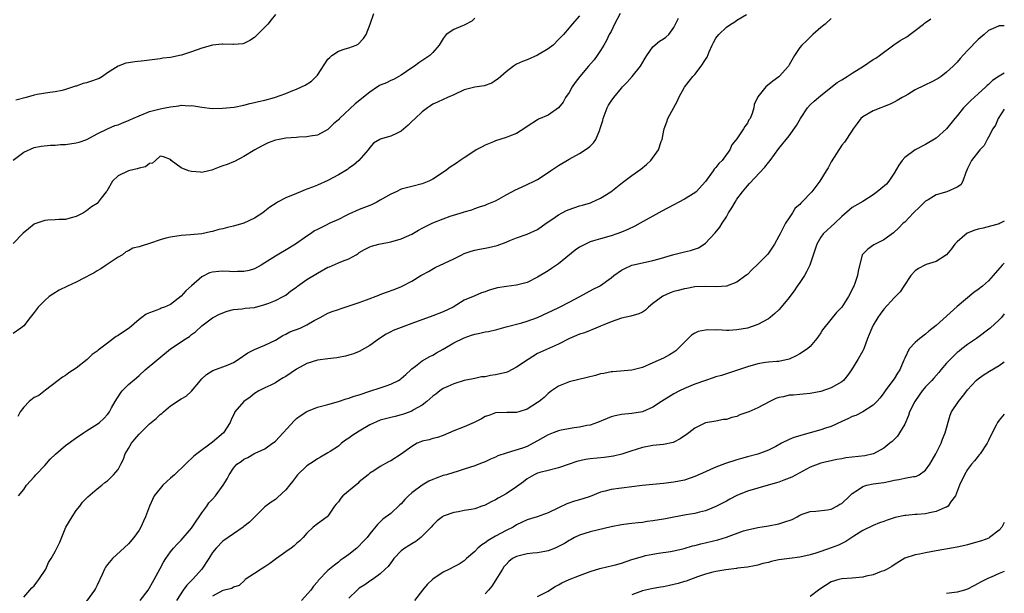
# Model space of a CAD drawing. Units: inches. Extents: x 2520000 to 2523000, y 1548000 to 1551000.
# Drawn here: x 2522812 to 2523000, y 1549272 to 1549382 of the extents above; entities that cross this region are included whole.
import ezdxf

# ---------------------------------------------------------------- set-up
doc = ezdxf.new("R2010")
doc.units = ezdxf.units.IN
doc.header["$MEASUREMENT"] = 0
doc.layers.add('LD25201548_2ft', color=21, linetype='Continuous')

msp = doc.modelspace()

# ---------------------------------------------------------------- linework, layer by layer
at = {"layer": 'LD25201548_2ft'}
for points, elevation in [([(2522811, 1549355.05), (2522813, 1549356.57), (2522815, 1549357.42), (2522816.3, 1549357.7), (2522818.12, 1549357.88), (2522819, 1549357.89), (2522820, 1549358), (2522821, 1549358.03), (2522823, 1549358.31), (2522823.55, 1549358.45), (2522825.04, 1549358.96), (2522827, 1549360.05), (2522828.96, 1549361.04), (2522830.38, 1549361.62), (2522831, 1549361.8), (2522831.84, 1549362.16), (2522833, 1549362.61), (2522833.25, 1549362.75), (2522833.81, 1549363), (2522835, 1549363.5), (2522835.8, 1549363.8), (2522837, 1549364.29), (2522839, 1549364.83), (2522839.99, 1549365), (2522841, 1549365.23), (2522842.59, 1549365.41), (2522843, 1549365.5), (2522844.57, 1549365.43), (2522845, 1549365.46), (2522845.43, 1549365.43), (2522847, 1549365.14), (2522848.92, 1549364.92), (2522850.93, 1549364.93), (2522853.15, 1549365.15), (2522855, 1549365.52), (2522856.15, 1549365.85), (2522857, 1549366.01), (2522857.76, 1549366.24), (2522859, 1549366.49), (2522860.83, 1549367), (2522863, 1549367.78), (2522864.31, 1549368.31), (2522865, 1549368.57), (2522865.95, 1549369), (2522866.65, 1549369.35), (2522867.89, 1549370.11), (2522868.77, 1549371), (2522869, 1549371.28), (2522871, 1549374.31), (2522871.37, 1549374.63), (2522871.75, 1549375), (2522873, 1549375.85), (2522874.31, 1549376.31), (2522875, 1549376.48), (2522876.37, 1549377), (2522876.8, 1549377.2), (2522877.78, 1549378.22), (2522878.29, 1549379), (2522879.08, 1549381), (2522879.79, 1549383)], 7126), ([(2522919, 1549382.55), (2522917.56, 1549381), (2522917, 1549380.29), (2522915.92, 1549379), (2522915, 1549378.04), (2522913.96, 1549377), (2522913, 1549376.26), (2522911, 1549375.06), (2522909, 1549374.19), (2522908.13, 1549373.87), (2522907, 1549373.35), (2522906.39, 1549373), (2522905, 1549371.86), (2522903.47, 1549370.53), (2522903, 1549370.21), (2522902.26, 1549369.74), (2522900.79, 1549369.21), (2522899, 1549368.95), (2522897, 1549368.43), (2522895, 1549367.5), (2522893.84, 1549367), (2522893, 1549366.58), (2522891.89, 1549366.11), (2522891, 1549365.7), (2522890.6, 1549365.4), (2522890, 1549365), (2522889, 1549364.28), (2522887.67, 1549363), (2522887, 1549362.4), (2522886.3, 1549361.7), (2522885, 1549360.58), (2522884.21, 1549360.21), (2522883, 1549359.59), (2522881, 1549359.06), (2522880.89, 1549359), (2522879.73, 1549358.27), (2522879, 1549357.46), (2522878.68, 1549357), (2522876.91, 1549355), (2522875.91, 1549354.09), (2522875, 1549353.49), (2522874.73, 1549353.27), (2522873, 1549352.22), (2522871, 1549351.16), (2522869, 1549350.24), (2522868.1, 1549349.9), (2522867, 1549349.47), (2522866.65, 1549349.35), (2522865.81, 1549349), (2522865, 1549348.7), (2522863, 1549347.85), (2522861.4, 1549347), (2522861.15, 1549346.85), (2522859.96, 1549346.04), (2522859, 1549345.3), (2522858.57, 1549345), (2522857, 1549343.94), (2522855, 1549343.01), (2522853, 1549342.44), (2522851.84, 1549342.16), (2522851, 1549341.92), (2522850.22, 1549341.78), (2522849, 1549341.41), (2522848.62, 1549341.38), (2522847, 1549341), (2522844.78, 1549340.78), (2522843, 1549340.63), (2522841, 1549340.35), (2522840.12, 1549340.12), (2522839, 1549339.85), (2522837.18, 1549339.18), (2522835.37, 1549338.63), (2522835, 1549338.47), (2522833.78, 1549338.22), (2522833, 1549337.75), (2522832.49, 1549337.51), (2522831.84, 1549337), (2522831, 1549336.51), (2522828.75, 1549335), (2522827.69, 1549334.31), (2522827, 1549333.94), (2522826.45, 1549333.55), (2522825.39, 1549333), (2522825, 1549332.78), (2522824.58, 1549332.58), (2522823, 1549331.73), (2522821.38, 1549331), (2522819.79, 1549330.21), (2522818.53, 1549329.47), (2522817.88, 1549329), (2522817, 1549328.27), (2522815.74, 1549327), (2522815, 1549325.95), (2522814.23, 1549325), (2522813, 1549323.43), (2522812.46, 1549323), (2522811, 1549321.93)], 7130), ([(2522899, 1549382.11), (2522898.47, 1549381.53), (2522897, 1549380.81), (2522896.7, 1549380.7), (2522895, 1549379.99), (2522893.59, 1549379), (2522893, 1549378.27), (2522892.22, 1549377), (2522891, 1549375.55), (2522890.47, 1549375), (2522888.38, 1549373.62), (2522887.53, 1549373), (2522887, 1549372.66), (2522885, 1549371.27), (2522884.55, 1549371), (2522883.55, 1549370.45), (2522883, 1549370.24), (2522882.18, 1549369.82), (2522881, 1549369.32), (2522880.79, 1549369.21), (2522880.45, 1549369), (2522879, 1549368.02), (2522876.21, 1549365.79), (2522873.25, 1549363), (2522873, 1549362.71), (2522872.06, 1549361.94), (2522871, 1549360.87), (2522869, 1549359.83), (2522867.62, 1549359.62), (2522867, 1549359.47), (2522865.44, 1549359.44), (2522865, 1549359.39), (2522863, 1549359.24), (2522861.73, 1549359), (2522861, 1549358.83), (2522859.65, 1549358.35), (2522858.32, 1549357.68), (2522857.06, 1549357), (2522855, 1549355.75), (2522853.2, 1549354.8), (2522853, 1549354.73), (2522851.79, 1549354.21), (2522851, 1549353.94), (2522850.28, 1549353.72), (2522849, 1549353.17), (2522848.85, 1549353.15), (2522848.29, 1549353), (2522847, 1549352.7), (2522846.73, 1549352.73), (2522845, 1549352.87), (2522844.42, 1549353), (2522843, 1549353.57), (2522841.13, 1549355), (2522841, 1549355.14), (2522839.66, 1549355.66), (2522839, 1549355.77), (2522838.11, 1549355), (2522837.54, 1549354.46), (2522837, 1549354.42), (2522836.25, 1549353.75), (2522835, 1549353.52), (2522834.64, 1549353.36), (2522832.97, 1549353.03), (2522831, 1549352.02), (2522829.95, 1549351), (2522828.85, 1549349.15), (2522828.73, 1549349), (2522827.8, 1549347.8), (2522827.21, 1549347), (2522827, 1549346.79), (2522825.9, 1549346.1), (2522825, 1549345.34), (2522824.77, 1549345.23), (2522824.41, 1549345), (2522823, 1549344.3), (2522822.04, 1549344.04), (2522821, 1549343.72), (2522819.72, 1549343.72), (2522819, 1549343.64), (2522817.6, 1549343.6), (2522817, 1549343.53), (2522815.11, 1549342.89), (2522815, 1549342.84), (2522813.92, 1549341.93), (2522812.89, 1549341.11), (2522811, 1549339.12)], 7128), ([(2522861, 1549382.82), (2522860.18, 1549381.82), (2522859.53, 1549381), (2522859, 1549380.41), (2522857.6, 1549379), (2522857.29, 1549378.71), (2522857, 1549378.47), (2522856.11, 1549377.89), (2522855, 1549377.32), (2522854.76, 1549377.24), (2522853, 1549377.12), (2522852.9, 1549377.1), (2522851, 1549377.19), (2522850.84, 1549377.16), (2522849, 1549376.96), (2522847, 1549376.39), (2522845, 1549375.71), (2522843.09, 1549375.09), (2522842.72, 1549375), (2522841.28, 1549374.72), (2522841, 1549374.63), (2522839.52, 1549374.48), (2522839, 1549374.35), (2522836, 1549374), (2522834.18, 1549373.82), (2522833, 1549373.59), (2522832.47, 1549373.53), (2522831, 1549372.96), (2522829, 1549371.67), (2522828.04, 1549371), (2522827.36, 1549370.64), (2522827, 1549370.52), (2522825.91, 1549370.09), (2522825, 1549369.8), (2522824.36, 1549369.64), (2522823, 1549369.15), (2522822.87, 1549369.13), (2522822.52, 1549369), (2522821, 1549368.54), (2522820.36, 1549368.36), (2522819, 1549368.09), (2522817.96, 1549367.96), (2522815.56, 1549367.56), (2522815, 1549367.43), (2522813.48, 1549367), (2522811.49, 1549366.51)], 7124), ([(2522926.75, 1549383), (2522925.67, 1549381), (2522925, 1549379.61), (2522924.67, 1549379), (2522924.13, 1549377.87), (2522923.64, 1549377), (2522923, 1549375.95), (2522922.38, 1549375), (2522921.79, 1549374.21), (2522920.7, 1549373), (2522919.03, 1549371), (2522918.17, 1549369.83), (2522917.6, 1549369), (2522917, 1549367.96), (2522916.35, 1549367), (2522915.89, 1549366.11), (2522915, 1549365), (2522913, 1549363.64), (2522911.17, 1549362.83), (2522911, 1549362.74), (2522909, 1549361.43), (2522908.76, 1549361.24), (2522907, 1549360.14), (2522905.63, 1549359.63), (2522905, 1549359.35), (2522903, 1549358.74), (2522902.56, 1549358.56), (2522901, 1549357.9), (2522900.42, 1549357.58), (2522899.27, 1549357), (2522899, 1549356.84), (2522897, 1549355.5), (2522896.23, 1549355), (2522895.52, 1549354.48), (2522894.31, 1549353.69), (2522893.43, 1549353), (2522891, 1549351.38), (2522890.26, 1549351), (2522889, 1549350.51), (2522887, 1549350.04), (2522885, 1549349.49), (2522884.01, 1549349), (2522883, 1549348.53), (2522881, 1549347.37), (2522880.31, 1549347), (2522879.43, 1549346.57), (2522879, 1549346.41), (2522878.01, 1549345.99), (2522877, 1549345.64), (2522875, 1549344.75), (2522874.47, 1549344.47), (2522873, 1549343.74), (2522871.41, 1549343), (2522870.54, 1549342.54), (2522869, 1549341.8), (2522868.48, 1549341.52), (2522867.67, 1549341), (2522867, 1549340.55), (2522865, 1549339.15), (2522863.69, 1549338.31), (2522861, 1549336.71), (2522859, 1549335.43), (2522858.28, 1549335), (2522857, 1549334.32), (2522855.99, 1549334.01), (2522855, 1549333.77), (2522853.78, 1549333.78), (2522853, 1549333.73), (2522852.24, 1549333.76), (2522851, 1549333.85), (2522850.18, 1549333.82), (2522849, 1549333.68), (2522848.46, 1549333.54), (2522847, 1549332.79), (2522845, 1549331.07), (2522843.9, 1549330.1), (2522843, 1549329.06), (2522841, 1549327.5), (2522839.84, 1549327), (2522839.24, 1549326.76), (2522839, 1549326.64), (2522838.38, 1549326.38), (2522837, 1549325.92), (2522836.37, 1549325.63), (2522835.54, 1549325), (2522835, 1549324.62), (2522833.11, 1549323), (2522831.83, 1549322.17), (2522831, 1549321.55), (2522830.61, 1549321.39), (2522830.14, 1549321), (2522829, 1549320.13), (2522827.2, 1549318.8), (2522827, 1549318.6), (2522826.05, 1549317.95), (2522825.09, 1549317), (2522823, 1549315.33), (2522821.58, 1549314.42), (2522821, 1549313.94), (2522820.4, 1549313.6), (2522819.54, 1549313), (2522817.17, 1549311.17), (2522815.88, 1549310.12), (2522815, 1549309.73), (2522814.05, 1549309), (2522813, 1549307.93), (2522812.31, 1549307), (2522811.88, 1549306.12)], 7132), ([(2522812.02, 1549291), (2522813, 1549292.18), (2522813.51, 1549293), (2522815, 1549294.62), (2522815.32, 1549295), (2522817, 1549296.78), (2522818.05, 1549297.95), (2522819.05, 1549298.95), (2522821, 1549300.57), (2522823, 1549302.07), (2522824.43, 1549303), (2522825, 1549303.41), (2522827, 1549304.68), (2522827.44, 1549305), (2522828.27, 1549305.73), (2522829, 1549306.53), (2522829.21, 1549306.79), (2522829.36, 1549307), (2522829.76, 1549307.76), (2522830.46, 1549309), (2522831.45, 1549310.55), (2522831.78, 1549311), (2522833, 1549312.2), (2522834.5, 1549313.5), (2522835, 1549313.97), (2522836.18, 1549315), (2522840.98, 1549319), (2522843.99, 1549321), (2522844.61, 1549321.39), (2522845, 1549321.77), (2522845.75, 1549322.25), (2522847, 1549323.42), (2522849, 1549324.92), (2522849.12, 1549325), (2522850.36, 1549325.64), (2522851.77, 1549326.23), (2522853, 1549326.53), (2522854.68, 1549326.68), (2522855.22, 1549326.78), (2522857, 1549326.93), (2522859, 1549327.47), (2522859.76, 1549327.76), (2522861, 1549328.26), (2522862.49, 1549329), (2522863, 1549329.3), (2522863.93, 1549330.07), (2522865, 1549330.81), (2522865.24, 1549331), (2522867, 1549332.24), (2522869, 1549333.5), (2522871, 1549334.6), (2522871.31, 1549334.69), (2522873, 1549335.42), (2522873.79, 1549335.79), (2522875, 1549336.21), (2522876.43, 1549337), (2522876.78, 1549337.22), (2522877, 1549337.42), (2522878.01, 1549337.99), (2522879, 1549338.52), (2522879.35, 1549338.65), (2522880.74, 1549339), (2522883, 1549339.42), (2522885, 1549340.03), (2522887, 1549340.94), (2522888.3, 1549341.7), (2522889, 1549342.06), (2522889.6, 1549342.4), (2522891, 1549343.09), (2522893, 1549343.85), (2522894.32, 1549344.32), (2522896.88, 1549345.12), (2522897, 1549345.18), (2522898.43, 1549345.57), (2522899, 1549345.8), (2522899.9, 1549346.1), (2522901, 1549346.42), (2522901.37, 1549346.63), (2522903, 1549347.29), (2522903.65, 1549347.65), (2522905, 1549348.44), (2522906.07, 1549349), (2522906.66, 1549349.34), (2522908.04, 1549349.96), (2522909, 1549350.36), (2522910.35, 1549351), (2522911, 1549351.33), (2522913, 1549352.65), (2522913.48, 1549353), (2522915, 1549354.03), (2522917, 1549355.21), (2522919, 1549356.3), (2522920.63, 1549357.37), (2522921, 1549357.73), (2522921.66, 1549358.34), (2522922.09, 1549359), (2522922.85, 1549360.85), (2522922.95, 1549361.05), (2522923, 1549361.24), (2522923.42, 1549362.58), (2522923.49, 1549363), (2522924.24, 1549365), (2522924.49, 1549365.51), (2522925, 1549366.32), (2522925.51, 1549367), (2522927, 1549368.79), (2522927.18, 1549369), (2522928.07, 1549369.93), (2522929.02, 1549371), (2522930.62, 1549373), (2522931.5, 1549374.5), (2522931.83, 1549375), (2522933, 1549376.67), (2522934.26, 1549377.74), (2522935, 1549378.18), (2522935.47, 1549378.53), (2522936.03, 1549379), (2522937, 1549380.34), (2522937.29, 1549381), (2522937.86, 1549382.14)], 7134), ([(2522813, 1549271.65), (2522814.58, 1549273.42), (2522815, 1549273.81), (2522815.48, 1549274.52), (2522815.91, 1549275), (2522817.19, 1549277), (2522817.76, 1549278.24), (2522818.23, 1549279), (2522819, 1549280.37), (2522819.86, 1549282.14), (2522821.03, 1549285), (2522822.25, 1549287), (2522823, 1549288.15), (2522823.69, 1549289), (2522824.23, 1549289.77), (2522825, 1549290.51), (2522825.2, 1549290.8), (2522827, 1549292.3), (2522827.89, 1549293), (2522828.5, 1549293.5), (2522829, 1549293.85), (2522830.15, 1549295), (2522831, 1549296.01), (2522831.5, 1549297), (2522832.05, 1549297.95), (2522832.38, 1549299), (2522833, 1549300.04), (2522833.54, 1549301), (2522834.22, 1549301.78), (2522835, 1549302.75), (2522835.14, 1549302.86), (2522835.25, 1549303), (2522837, 1549304.69), (2522838.25, 1549305.75), (2522839, 1549306.49), (2522839.32, 1549306.68), (2522839.65, 1549307), (2522841, 1549308.16), (2522842.27, 1549309), (2522842.72, 1549309.28), (2522843, 1549309.49), (2522843.98, 1549310.02), (2522845, 1549310.93), (2522846.73, 1549313), (2522847, 1549313.3), (2522847.85, 1549314.15), (2522849.08, 1549314.92), (2522851, 1549315.58), (2522852, 1549316), (2522853, 1549316.45), (2522853.9, 1549317), (2522855.76, 1549318.24), (2522857, 1549318.88), (2522859, 1549319.73), (2522861, 1549320.68), (2522862.42, 1549321.58), (2522863, 1549321.86), (2522863.74, 1549322.26), (2522865.75, 1549323), (2522867, 1549323.59), (2522868.42, 1549324.42), (2522869, 1549324.74), (2522869.53, 1549325), (2522871, 1549325.82), (2522871.82, 1549326.18), (2522873, 1549326.53), (2522873.33, 1549326.66), (2522875.27, 1549327.27), (2522877, 1549327.9), (2522878.35, 1549328.35), (2522880.71, 1549329.29), (2522881, 1549329.37), (2522882.16, 1549329.84), (2522883.63, 1549330.37), (2522885.05, 1549330.95), (2522887, 1549331.97), (2522888.75, 1549333), (2522889, 1549333.16), (2522890.18, 1549333.82), (2522891.44, 1549334.56), (2522895, 1549336.21), (2522896.57, 1549337), (2522897, 1549337.2), (2522898.33, 1549337.67), (2522899, 1549337.89), (2522899.95, 1549338.05), (2522901, 1549338.25), (2522901.65, 1549338.35), (2522903.26, 1549338.74), (2522905, 1549339.39), (2522905.69, 1549339.69), (2522907, 1549340.2), (2522909, 1549340.91), (2522911, 1549341.82), (2522912.61, 1549343), (2522913.73, 1549343.73), (2522915, 1549344.62), (2522915.68, 1549345), (2522916.54, 1549345.46), (2522917, 1549345.64), (2522919, 1549346.31), (2522919.57, 1549346.43), (2522921.11, 1549346.89), (2522921.36, 1549347), (2522923, 1549347.81), (2522924.94, 1549349), (2522927.22, 1549350.78), (2522929, 1549352.13), (2522930.68, 1549353.32), (2522931.79, 1549354.21), (2522932.62, 1549355), (2522934.07, 1549357), (2522934.59, 1549358.59), (2522934.74, 1549359), (2522935, 1549360.37), (2522935.14, 1549361), (2522935.65, 1549362.35), (2522935.85, 1549363), (2522937.65, 1549366.35), (2522937.96, 1549367), (2522939, 1549368.99), (2522939.91, 1549370.09), (2522940.61, 1549371), (2522941, 1549371.4), (2522942.21, 1549373), (2522943, 1549374.24), (2522943.31, 1549374.69), (2522943.71, 1549375.71), (2522944.3, 1549377), (2522944.53, 1549377.47), (2522945, 1549378.31), (2522945.55, 1549379), (2522947, 1549380.43), (2522947.84, 1549381), (2522948.58, 1549381.42), (2522949, 1549381.73), (2522950.83, 1549382.83)], 7136), ([(2522967, 1549382.09), (2522965.82, 1549381), (2522965, 1549380.33), (2522963.5, 1549379), (2522962.24, 1549377.76), (2522961.39, 1549377), (2522961, 1549376.51), (2522959.99, 1549375), (2522959, 1549373.21), (2522958.85, 1549373), (2522957.09, 1549371), (2522957, 1549370.91), (2522955.86, 1549370.14), (2522954.55, 1549369), (2522953, 1549367.11), (2522952.93, 1549367), (2522952.33, 1549365.67), (2522952.22, 1549365), (2522951.91, 1549363.91), (2522951.51, 1549363), (2522951.3, 1549362.7), (2522951, 1549362.07), (2522950.51, 1549361.49), (2522950.25, 1549361), (2522949, 1549359.1), (2522948.03, 1549357.97), (2522947.64, 1549357), (2522946.2, 1549355), (2522945.58, 1549354.42), (2522945, 1549353.64), (2522944.69, 1549353.31), (2522944.5, 1549353), (2522943, 1549350.98), (2522941.23, 1549349), (2522941, 1549348.79), (2522939, 1549347.6), (2522937.92, 1549347), (2522937, 1549346.54), (2522934.68, 1549345.32), (2522930.56, 1549343), (2522929.54, 1549342.46), (2522928.18, 1549341.82), (2522927, 1549341.32), (2522926.14, 1549341), (2522925, 1549340.61), (2522923, 1549340.05), (2522921.64, 1549339.64), (2522921, 1549339.48), (2522919, 1549338.46), (2522918.16, 1549337.84), (2522915, 1549335.28), (2522913.64, 1549334.36), (2522913, 1549333.93), (2522911, 1549332.7), (2522909, 1549331.72), (2522907, 1549331.17), (2522905.07, 1549330.93), (2522903.33, 1549330.67), (2522901.76, 1549330.24), (2522901, 1549329.94), (2522900.31, 1549329.69), (2522899, 1549329.17), (2522897, 1549328.29), (2522894.89, 1549327), (2522893, 1549326.07), (2522891, 1549325.31), (2522887, 1549323.87), (2522885, 1549323.13), (2522883.47, 1549322.53), (2522883, 1549322.25), (2522882.15, 1549321.85), (2522880.83, 1549321), (2522879, 1549319.66), (2522877, 1549318.53), (2522875.91, 1549318.09), (2522875, 1549317.8), (2522874.38, 1549317.62), (2522873, 1549317.39), (2522872.7, 1549317.3), (2522871, 1549317.14), (2522869, 1549316.85), (2522867, 1549316.25), (2522865, 1549315.14), (2522863, 1549313.77), (2522862.5, 1549313.5), (2522861.67, 1549313), (2522861, 1549312.56), (2522860.12, 1549312.12), (2522859, 1549311.61), (2522857.83, 1549311), (2522857, 1549310.48), (2522856.19, 1549309.81), (2522855, 1549309), (2522853.29, 1549307), (2522853.17, 1549306.83), (2522852.54, 1549305.46), (2522852.35, 1549305), (2522851.09, 1549303), (2522849, 1549301.19), (2522846.02, 1549299), (2522845.46, 1549298.54), (2522845, 1549298.09), (2522844.41, 1549297.59), (2522843.85, 1549297), (2522841.75, 1549295), (2522841, 1549294.34), (2522840.27, 1549293.73), (2522839.52, 1549293), (2522839, 1549292.41), (2522837.91, 1549291), (2522836.98, 1549289), (2522836.25, 1549287), (2522835.84, 1549286.16), (2522835.32, 1549285), (2522835, 1549284.44), (2522833.97, 1549283), (2522833, 1549281.81), (2522829.94, 1549279), (2522829, 1549277.88), (2522828.62, 1549277.38), (2522828.4, 1549277), (2522827.94, 1549275.94), (2522827, 1549273.93), (2522826.69, 1549273.31), (2522826.49, 1549273), (2522825, 1549270.85)], 7138), ([(2522835.24, 1549271), (2522836.73, 1549273), (2522837, 1549273.43), (2522837.57, 1549274.43), (2522837.9, 1549275), (2522839, 1549277.14), (2522839.68, 1549278.32), (2522840.09, 1549279), (2522841, 1549280.32), (2522841.58, 1549281), (2522842.25, 1549281.75), (2522843, 1549282.5), (2522845, 1549284.84), (2522845.41, 1549285.41), (2522847, 1549287.76), (2522847.91, 1549289), (2522848.33, 1549289.67), (2522849, 1549290.37), (2522849.56, 1549291), (2522851.04, 1549293), (2522851.78, 1549294.22), (2522852.16, 1549295), (2522853, 1549296.24), (2522853.67, 1549297), (2522854.48, 1549297.52), (2522855, 1549297.99), (2522855.72, 1549298.28), (2522856.89, 1549299), (2522857.11, 1549299.11), (2522859, 1549299.92), (2522860.45, 1549301), (2522860.78, 1549301.22), (2522861, 1549301.4), (2522862.47, 1549303), (2522864.62, 1549305.38), (2522865, 1549305.73), (2522865.73, 1549306.27), (2522867, 1549307.09), (2522869, 1549307.87), (2522871, 1549308.39), (2522873, 1549308.98), (2522874.5, 1549309.5), (2522875, 1549309.6), (2522876, 1549310), (2522877, 1549310.27), (2522879, 1549310.94), (2522881, 1549311.58), (2522881.9, 1549311.9), (2522883, 1549312.26), (2522884.45, 1549313), (2522884.79, 1549313.21), (2522885, 1549313.38), (2522885.85, 1549314.14), (2522886.81, 1549315), (2522887, 1549315.19), (2522887.71, 1549315.71), (2522889, 1549316.72), (2522890.43, 1549317.57), (2522891, 1549317.8), (2522891.74, 1549318.26), (2522893, 1549318.98), (2522895, 1549320.16), (2522897, 1549321.15), (2522898.39, 1549321.61), (2522899, 1549321.85), (2522899.98, 1549322.02), (2522901, 1549322.28), (2522901.64, 1549322.36), (2522903.25, 1549322.75), (2522905, 1549323.23), (2522908.01, 1549324.01), (2522909, 1549324.3), (2522911, 1549325.02), (2522913, 1549325.95), (2522913.7, 1549326.3), (2522915.16, 1549327), (2522917, 1549327.93), (2522919.06, 1549329), (2522920.3, 1549329.7), (2522921.6, 1549330.4), (2522922.78, 1549331), (2522923, 1549331.12), (2522925, 1549332.57), (2522925.52, 1549333), (2522927, 1549334.03), (2522927.66, 1549334.34), (2522929, 1549334.99), (2522931.57, 1549335.57), (2522933, 1549335.87), (2522934.19, 1549336.19), (2522937, 1549337.01), (2522939, 1549337.55), (2522940.18, 1549337.82), (2522941.67, 1549338.33), (2522942.77, 1549339), (2522943, 1549339.18), (2522944.86, 1549341.14), (2522945.77, 1549342.23), (2522946.2, 1549343), (2522947, 1549344.22), (2522947.43, 1549345), (2522948.05, 1549345.95), (2522948.65, 1549347), (2522949, 1549347.56), (2522950.06, 1549349), (2522951, 1549350.14), (2522951.4, 1549350.6), (2522954.31, 1549353.69), (2522955, 1549354.62), (2522955.33, 1549355), (2522957, 1549357.24), (2522959, 1549359.7), (2522960.34, 1549361.66), (2522961.11, 1549363), (2522962.49, 1549365), (2522963, 1549365.57), (2522963.73, 1549366.27), (2522964.54, 1549367), (2522965, 1549367.39), (2522968.15, 1549369.85), (2522969, 1549370.35), (2522970.01, 1549371), (2522971, 1549371.66), (2522973.12, 1549373), (2522975, 1549374.25), (2522975.48, 1549374.52), (2522976.23, 1549375), (2522978.94, 1549377.06), (2522980.15, 1549377.85), (2522981.4, 1549378.6), (2522981.96, 1549379), (2522983, 1549379.76), (2522984.58, 1549381), (2522984.81, 1549381.19), (2522985, 1549381.31), (2522985.97, 1549382.03)], 7140), ([(2523000, 1549380.66), (2522999, 1549380.66), (2522998.35, 1549380.35), (2522997, 1549379.75), (2522996.14, 1549379), (2522995, 1549378.07), (2522993, 1549375.97), (2522991.57, 1549374.43), (2522991, 1549373.75), (2522990.26, 1549373), (2522989, 1549371.83), (2522987.97, 1549371), (2522987.4, 1549370.6), (2522986.08, 1549369.92), (2522985, 1549369.44), (2522984.69, 1549369.31), (2522983, 1549368.44), (2522981.58, 1549367.58), (2522981, 1549367.26), (2522980.5, 1549367), (2522979.58, 1549366.42), (2522979, 1549366.11), (2522978.25, 1549365.75), (2522975, 1549364.43), (2522973, 1549363.28), (2522972.67, 1549363), (2522971.97, 1549362.03), (2522971.17, 1549361), (2522971, 1549360.71), (2522969.5, 1549358.5), (2522969, 1549357.9), (2522967, 1549354.69), (2522966.43, 1549353.57), (2522966.05, 1549353), (2522964.81, 1549351), (2522963.28, 1549349), (2522961.4, 1549347), (2522961.17, 1549346.83), (2522961, 1549346.59), (2522960.14, 1549345.86), (2522959.63, 1549345), (2522959, 1549344), (2522958.3, 1549343), (2522957.6, 1549341.6), (2522957.24, 1549341), (2522957, 1549340.52), (2522956.17, 1549339), (2522954.9, 1549337.1), (2522953, 1549335.18), (2522951.87, 1549334.13), (2522951, 1549333.24), (2522950.73, 1549333), (2522949, 1549331.74), (2522947, 1549331.01), (2522945.13, 1549330.87), (2522943, 1549330.92), (2522941, 1549330.84), (2522939.43, 1549330.57), (2522939, 1549330.51), (2522937.82, 1549330.18), (2522937, 1549329.97), (2522936.3, 1549329.7), (2522934.91, 1549329.09), (2522933, 1549327.67), (2522932.12, 1549327), (2522931.56, 1549326.44), (2522931, 1549326.02), (2522930.31, 1549325.69), (2522928.75, 1549325.25), (2522927, 1549324.91), (2522925, 1549324.21), (2522923.64, 1549323.64), (2522923, 1549323.35), (2522922.12, 1549323), (2522921.36, 1549322.64), (2522921, 1549322.54), (2522919.92, 1549322.08), (2522919, 1549321.82), (2522918.44, 1549321.56), (2522917.07, 1549321), (2522915, 1549319.93), (2522911.58, 1549318.42), (2522911, 1549318.11), (2522909.17, 1549317), (2522907, 1549315.53), (2522905.33, 1549314.67), (2522905, 1549314.54), (2522903, 1549314.05), (2522902.04, 1549313.96), (2522901, 1549313.7), (2522900.33, 1549313.67), (2522899, 1549313.35), (2522898.69, 1549313.31), (2522897, 1549312.97), (2522895, 1549312.36), (2522893.87, 1549311.87), (2522893, 1549311.44), (2522892.35, 1549311), (2522891.61, 1549310.39), (2522891, 1549309.97), (2522889.88, 1549309), (2522889, 1549308.3), (2522887.36, 1549307.36), (2522887, 1549307.13), (2522885.43, 1549306.57), (2522885, 1549306.45), (2522883.85, 1549306.15), (2522883, 1549305.95), (2522881, 1549305.39), (2522879, 1549304.51), (2522877, 1549303.35), (2522875.6, 1549302.4), (2522875, 1549301.97), (2522874.39, 1549301.62), (2522873.61, 1549301), (2522873, 1549300.45), (2522871.43, 1549299.43), (2522871, 1549299.16), (2522869.62, 1549298.38), (2522869, 1549298.06), (2522868.38, 1549297.62), (2522867, 1549296.72), (2522865.22, 1549295), (2522865, 1549294.75), (2522864.26, 1549293.74), (2522863.66, 1549293), (2522863, 1549292.11), (2522861.37, 1549290.63), (2522861, 1549290.31), (2522860.2, 1549289.8), (2522859, 1549288.89), (2522857, 1549286.92), (2522856.05, 1549285.95), (2522855, 1549285.1), (2522854.87, 1549285), (2522853, 1549283.74), (2522851, 1549282.34), (2522849.71, 1549281), (2522849, 1549280.16), (2522848.31, 1549279), (2522847, 1549277), (2522845.21, 1549275), (2522844.09, 1549273.91), (2522843.44, 1549273), (2522842.16, 1549271)], 7142), ([(2523000, 1549371.62), (2522999, 1549371.04), (2522997.77, 1549370.23), (2522997, 1549369.48), (2522996.74, 1549369.26), (2522996.5, 1549369), (2522995, 1549367.7), (2522993.6, 1549366.4), (2522993, 1549365.79), (2522992.58, 1549365.42), (2522992.22, 1549365), (2522991, 1549363.5), (2522990.57, 1549363), (2522989, 1549361), (2522987, 1549359.23), (2522985, 1549358), (2522982.97, 1549357), (2522981, 1549355.55), (2522980.51, 1549355), (2522979.9, 1549354.1), (2522979, 1549352.56), (2522977.98, 1549351), (2522977.52, 1549350.48), (2522976.44, 1549349.56), (2522975.76, 1549349), (2522975, 1549348.44), (2522973, 1549347.14), (2522971, 1549345.97), (2522969, 1549344.29), (2522967.71, 1549343), (2522965.47, 1549341), (2522965, 1549340.37), (2522964.24, 1549339), (2522963.94, 1549338.06), (2522962.9, 1549335), (2522962.28, 1549333.72), (2522961.87, 1549333), (2522961, 1549331.7), (2522960.51, 1549331), (2522959.92, 1549330.08), (2522959.1, 1549329), (2522959, 1549328.85), (2522957.47, 1549327), (2522957, 1549326.49), (2522956.24, 1549325.76), (2522955.33, 1549325), (2522955, 1549324.77), (2522953, 1549323.69), (2522951, 1549322.98), (2522949, 1549322.63), (2522947.44, 1549322.56), (2522947, 1549322.53), (2522945.37, 1549322.63), (2522945, 1549322.62), (2522943.34, 1549322.66), (2522943, 1549322.62), (2522941.65, 1549322.35), (2522941, 1549322.03), (2522940.34, 1549321.66), (2522939.74, 1549321), (2522939, 1549320.28), (2522937.73, 1549319), (2522937.34, 1549318.66), (2522937, 1549318.41), (2522936.14, 1549317.86), (2522935, 1549317.26), (2522933, 1549316.37), (2522931, 1549315.5), (2522929, 1549314.96), (2522925.34, 1549314.66), (2522925, 1549314.64), (2522923.65, 1549314.35), (2522923, 1549314.23), (2522922.05, 1549313.95), (2522920.47, 1549313.53), (2522917, 1549312.76), (2522916.56, 1549312.56), (2522915, 1549311.91), (2522913.62, 1549311), (2522913, 1549310.48), (2522912.23, 1549309.77), (2522911.32, 1549309), (2522911, 1549308.76), (2522909, 1549307.49), (2522907.41, 1549307), (2522907, 1549306.9), (2522905.11, 1549306.89), (2522903, 1549306.81), (2522901.7, 1549306.3), (2522901, 1549306.11), (2522900.31, 1549305.69), (2522898.88, 1549305), (2522897, 1549304.17), (2522895, 1549303.36), (2522893, 1549302.5), (2522891.9, 1549302.1), (2522891, 1549301.89), (2522890.31, 1549301.69), (2522889, 1549301.38), (2522888.71, 1549301.29), (2522888.06, 1549301), (2522887, 1549300.39), (2522885, 1549298.9), (2522883, 1549297.63), (2522882.55, 1549297.45), (2522881, 1549296.59), (2522879.77, 1549295.77), (2522879, 1549295.3), (2522878.69, 1549295), (2522877, 1549293.62), (2522876.69, 1549293.31), (2522876.32, 1549293), (2522873.88, 1549291), (2522873.46, 1549290.54), (2522873, 1549289.86), (2522872.61, 1549289.39), (2522872.3, 1549289), (2522871, 1549287.1), (2522870.88, 1549287), (2522869, 1549285.66), (2522868.23, 1549285), (2522867, 1549283.88), (2522866.3, 1549283), (2522865.63, 1549282.37), (2522865, 1549281.86), (2522864.56, 1549281.44), (2522863.98, 1549281), (2522863, 1549280.31), (2522861.2, 1549279), (2522859.96, 1549278.04), (2522859, 1549277.4), (2522858.29, 1549277), (2522857, 1549276.17), (2522855.26, 1549275), (2522855.14, 1549274.86), (2522854.1, 1549273.9), (2522853, 1549273.52), (2522852.69, 1549273.31), (2522851.26, 1549273), (2522851, 1549272.93), (2522849, 1549271.86)], 7144), ([(2523000, 1549364.76), (2522998.85, 1549363), (2522998.29, 1549361.71), (2522997.83, 1549361), (2522997, 1549359.44), (2522996.72, 1549359), (2522996.15, 1549357.85), (2522995.34, 1549357), (2522993.76, 1549355), (2522993, 1549353.47), (2522992.87, 1549353.13), (2522992.67, 1549352.67), (2522992.12, 1549351), (2522991.7, 1549350.3), (2522991, 1549349.86), (2522989.07, 1549349), (2522987, 1549348.41), (2522985.46, 1549347.47), (2522985, 1549347.2), (2522984.78, 1549347), (2522983.89, 1549346.11), (2522982.68, 1549345), (2522981, 1549343.23), (2522980.74, 1549343), (2522979.89, 1549342.11), (2522978.85, 1549341.15), (2522977, 1549339.85), (2522975.37, 1549339), (2522975.14, 1549338.86), (2522973.97, 1549338.03), (2522972.95, 1549337.05), (2522972.92, 1549337), (2522972.13, 1549333.87), (2522972.02, 1549333), (2522971.51, 1549331.51), (2522971.29, 1549331), (2522971.19, 1549330.81), (2522971, 1549330.37), (2522970.31, 1549329), (2522969, 1549326.96), (2522968.03, 1549325.97), (2522965.57, 1549323), (2522965.34, 1549322.66), (2522965, 1549322.1), (2522964.56, 1549321.44), (2522964.26, 1549321), (2522963, 1549319.48), (2522962.44, 1549319), (2522961, 1549318.08), (2522960.28, 1549317.72), (2522959, 1549317.05), (2522957, 1549316.63), (2522956.63, 1549316.63), (2522955, 1549316.5), (2522954.43, 1549316.43), (2522953, 1549316.19), (2522951, 1549315.61), (2522947.57, 1549314.43), (2522946.05, 1549313.95), (2522945, 1549313.66), (2522944.51, 1549313.49), (2522943, 1549313.02), (2522941, 1549312.29), (2522939, 1549311.46), (2522938.04, 1549311), (2522937, 1549310.42), (2522934.64, 1549309), (2522933, 1549307.89), (2522931, 1549307.02), (2522929, 1549306.7), (2522927, 1549306.5), (2522925.76, 1549306.24), (2522925, 1549306.03), (2522924.24, 1549305.76), (2522922.42, 1549305), (2522921, 1549304.48), (2522920.38, 1549304.38), (2522919, 1549304.06), (2522917.96, 1549303.96), (2522915.52, 1549303.52), (2522915, 1549303.4), (2522913.95, 1549303), (2522913, 1549302.6), (2522911, 1549301.45), (2522910.15, 1549301), (2522909, 1549300.42), (2522908.09, 1549300.09), (2522905.19, 1549299.19), (2522905, 1549299.15), (2522903.41, 1549298.59), (2522903, 1549298.36), (2522902.01, 1549297.99), (2522901, 1549297.48), (2522900.64, 1549297.36), (2522899.8, 1549297), (2522899, 1549296.71), (2522897, 1549296.05), (2522895.65, 1549295.65), (2522895, 1549295.42), (2522893.64, 1549295), (2522893, 1549294.83), (2522891.64, 1549294.36), (2522891, 1549294.12), (2522890.24, 1549293.76), (2522888.98, 1549293.02), (2522887, 1549291.57), (2522886.38, 1549291), (2522885.71, 1549290.29), (2522885, 1549289.46), (2522884.75, 1549289.25), (2522883, 1549287.63), (2522881.49, 1549286.51), (2522881, 1549285.99), (2522880.47, 1549285.53), (2522879, 1549283.7), (2522878.48, 1549283), (2522877.74, 1549282.26), (2522876.78, 1549281.22), (2522876.54, 1549281), (2522875, 1549279.79), (2522873.91, 1549279), (2522873.37, 1549278.63), (2522873, 1549278.3), (2522872.25, 1549277.75), (2522871.3, 1549277), (2522871, 1549276.71), (2522869.18, 1549274.82), (2522869, 1549274.57), (2522868.29, 1549273.71), (2522867.78, 1549273), (2522866, 1549271)], 7146), ([(2523000, 1549343.42), (2522999.21, 1549343), (2522999, 1549342.91), (2522995.96, 1549342.04), (2522995, 1549341.85), (2522994.35, 1549341.65), (2522992.92, 1549341.08), (2522991, 1549339.44), (2522990.58, 1549339), (2522989.91, 1549338.09), (2522989, 1549336.94), (2522987, 1549335.67), (2522985.11, 1549335.11), (2522984.84, 1549335), (2522983.65, 1549334.35), (2522983, 1549333.91), (2522982.15, 1549333), (2522980.87, 1549331), (2522980.11, 1549329.89), (2522979.25, 1549329), (2522979, 1549328.78), (2522977, 1549326.58), (2522976.33, 1549325.67), (2522975.86, 1549325), (2522975, 1549323.53), (2522974.71, 1549323), (2522974.24, 1549321.76), (2522973.92, 1549321), (2522973.19, 1549319), (2522973, 1549318.62), (2522972.09, 1549317), (2522970.85, 1549315), (2522970.08, 1549313.92), (2522969.33, 1549313), (2522969, 1549312.71), (2522967, 1549311.58), (2522965, 1549310.88), (2522963, 1549310.51), (2522961.64, 1549310.36), (2522961, 1549310.34), (2522959.78, 1549310.22), (2522959, 1549310.16), (2522957.89, 1549309.89), (2522957, 1549309.72), (2522956.44, 1549309.56), (2522955.3, 1549309), (2522953, 1549307.78), (2522951.26, 1549307), (2522949.59, 1549306.41), (2522949, 1549306.15), (2522948.05, 1549305.95), (2522947, 1549305.53), (2522946.48, 1549305.52), (2522945, 1549305.25), (2522943, 1549304.92), (2522941, 1549303.92), (2522939.86, 1549303), (2522939.36, 1549302.64), (2522939, 1549302.42), (2522938.17, 1549301.83), (2522937, 1549301.22), (2522936.84, 1549301.16), (2522935, 1549300.79), (2522933, 1549300.6), (2522931, 1549300.21), (2522929.82, 1549299.82), (2522929, 1549299.57), (2522927.08, 1549298.92), (2522925.45, 1549298.55), (2522925, 1549298.47), (2522923.72, 1549298.28), (2522921, 1549298.01), (2522920.11, 1549297.89), (2522918.46, 1549297.54), (2522917, 1549297.03), (2522915, 1549296.35), (2522913, 1549295.84), (2522911.42, 1549295.42), (2522911, 1549295.29), (2522910.37, 1549295), (2522909, 1549294.2), (2522908.34, 1549293.66), (2522907, 1549292.68), (2522905, 1549291.36), (2522903.48, 1549290.52), (2522903, 1549290.22), (2522902.17, 1549289.83), (2522901, 1549289.21), (2522900.36, 1549289), (2522899, 1549288.51), (2522898.36, 1549288.36), (2522897, 1549288.15), (2522895.94, 1549287.94), (2522895, 1549287.8), (2522893, 1549287.09), (2522892.86, 1549287), (2522891.82, 1549286.18), (2522891, 1549285.41), (2522890.69, 1549285), (2522889, 1549283.26), (2522888.73, 1549283), (2522887.76, 1549282.24), (2522887, 1549281.84), (2522886.5, 1549281.5), (2522885.66, 1549281), (2522885, 1549280.48), (2522883.56, 1549279), (2522883.36, 1549278.64), (2522883, 1549278.22), (2522882.52, 1549277.48), (2522881.93, 1549277), (2522881, 1549276.1), (2522879.49, 1549275), (2522879.2, 1549274.8), (2522879, 1549274.72), (2522878.03, 1549273.97), (2522877, 1549273.36), (2522876.61, 1549273), (2522875, 1549271.43)], 7148), ([(2523000, 1549335.36), (2522999.59, 1549335), (2522997.88, 1549333), (2522997, 1549332.03), (2522995.81, 1549331), (2522995, 1549330.35), (2522994.2, 1549329.8), (2522991, 1549327.12), (2522987, 1549323.49), (2522985.62, 1549322.38), (2522985, 1549321.8), (2522983.89, 1549321), (2522983, 1549320.25), (2522981.86, 1549319), (2522981, 1549317.28), (2522980.84, 1549316.84), (2522980.06, 1549315), (2522979.64, 1549314.36), (2522979, 1549313.33), (2522978.77, 1549313), (2522977.27, 1549311), (2522977, 1549310.61), (2522976.3, 1549309.7), (2522975.72, 1549309), (2522975, 1549308.26), (2522973.05, 1549307), (2522971.66, 1549306.34), (2522971, 1549306.09), (2522970.27, 1549305.73), (2522969, 1549305.17), (2522967, 1549304.24), (2522965.88, 1549303.88), (2522965, 1549303.55), (2522963, 1549302.99), (2522961.42, 1549302.58), (2522961, 1549302.43), (2522959.89, 1549302.11), (2522959, 1549301.71), (2522957.53, 1549301), (2522956.41, 1549300.41), (2522955, 1549299.72), (2522953, 1549298.96), (2522951, 1549298.42), (2522949.91, 1549298.09), (2522949, 1549297.85), (2522946.84, 1549297.16), (2522945, 1549296.45), (2522943.98, 1549295.98), (2522943, 1549295.57), (2522941, 1549294.67), (2522939, 1549294), (2522937, 1549293.58), (2522936.47, 1549293.53), (2522935, 1549293.32), (2522930.95, 1549292.95), (2522927, 1549292.43), (2522925, 1549292.19), (2522923.89, 1549291.89), (2522923, 1549291.7), (2522921, 1549290.86), (2522919.61, 1549290.39), (2522919, 1549290.19), (2522918.06, 1549289.94), (2522916.56, 1549289.44), (2522915, 1549288.71), (2522913, 1549287.74), (2522910.92, 1549287), (2522909, 1549286.37), (2522907, 1549285.42), (2522906.31, 1549285), (2522905, 1549284.34), (2522903, 1549283.26), (2522901.56, 1549282.44), (2522901, 1549282), (2522900.38, 1549281.62), (2522899.63, 1549281), (2522899, 1549280.35), (2522897.43, 1549279), (2522897.21, 1549278.79), (2522897, 1549278.6), (2522896.04, 1549277.96), (2522895, 1549277.4), (2522894.21, 1549277), (2522893, 1549276.44), (2522891, 1549275.08), (2522889.97, 1549274.03), (2522889.06, 1549273), (2522887.53, 1549271)], 7150), ([(2523000, 1549325.68), (2522999.45, 1549325), (2522999, 1549324.55), (2522997.29, 1549323), (2522994.72, 1549321), (2522993, 1549319.86), (2522991.92, 1549319), (2522991.39, 1549318.61), (2522991, 1549318.3), (2522989.65, 1549317), (2522989, 1549316.28), (2522987.91, 1549315), (2522987.51, 1549314.49), (2522986.55, 1549313.45), (2522986.18, 1549313), (2522985, 1549311.75), (2522984.36, 1549311), (2522983.78, 1549310.22), (2522982.91, 1549309), (2522981.92, 1549307), (2522981.71, 1549306.29), (2522981, 1549304.68), (2522980.03, 1549303), (2522979.62, 1549302.38), (2522979, 1549301.72), (2522978.64, 1549301.36), (2522978.19, 1549301), (2522977, 1549300.09), (2522975.08, 1549299), (2522975, 1549298.97), (2522973.41, 1549298.59), (2522969.78, 1549298.22), (2522969, 1549298.07), (2522968.07, 1549297.93), (2522965, 1549297.2), (2522963, 1549296.45), (2522959.46, 1549294.54), (2522959, 1549294.33), (2522957.97, 1549293.97), (2522957, 1549293.59), (2522956.56, 1549293.44), (2522954.95, 1549293), (2522951, 1549291.85), (2522949, 1549291.04), (2522947.65, 1549290.35), (2522947, 1549289.98), (2522945, 1549288.95), (2522943, 1549288.13), (2522941.85, 1549287.85), (2522941, 1549287.61), (2522939.35, 1549287.35), (2522937, 1549286.93), (2522935.41, 1549286.59), (2522935, 1549286.54), (2522933, 1549286.2), (2522931.92, 1549286.08), (2522931, 1549285.91), (2522930.15, 1549285.85), (2522929, 1549285.67), (2522928.38, 1549285.62), (2522927, 1549285.42), (2522925, 1549285.04), (2522921, 1549284.12), (2522919, 1549283.48), (2522918.06, 1549283), (2522917.38, 1549282.62), (2522917, 1549282.43), (2522916.12, 1549281.88), (2522915, 1549281.28), (2522914.34, 1549281), (2522913, 1549280.46), (2522912.37, 1549280.37), (2522911, 1549280.1), (2522910.06, 1549280.06), (2522909, 1549279.93), (2522907, 1549279.43), (2522906.24, 1549279), (2522905.54, 1549278.46), (2522905, 1549277.9), (2522904.59, 1549277.41), (2522904.3, 1549277), (2522903.04, 1549274.96), (2522902.25, 1549273.75), (2522901.64, 1549273), (2522901, 1549272.28)], 7152), ([(2522911, 1549271.74), (2522913, 1549272.81), (2522913.29, 1549273), (2522914.35, 1549273.65), (2522915, 1549273.97), (2522915.65, 1549274.35), (2522917, 1549275.01), (2522919, 1549275.8), (2522921, 1549276.51), (2522922.89, 1549277.11), (2522924.48, 1549277.52), (2522925, 1549277.62), (2522925.83, 1549277.83), (2522927, 1549278.16), (2522929, 1549278.81), (2522931, 1549279.43), (2522931.57, 1549279.57), (2522933, 1549279.86), (2522934.03, 1549280.03), (2522936.35, 1549280.35), (2522937, 1549280.47), (2522938.94, 1549280.94), (2522940.57, 1549281.43), (2522941, 1549281.53), (2522942.15, 1549281.85), (2522945.39, 1549282.61), (2522947, 1549283.09), (2522950.27, 1549284.27), (2522951, 1549284.52), (2522953, 1549284.96), (2522955, 1549285.24), (2522957, 1549285.62), (2522957.98, 1549285.98), (2522959.52, 1549286.48), (2522960.53, 1549287), (2522961, 1549287.27), (2522961.45, 1549287.45), (2522963, 1549288), (2522964.07, 1549288.07), (2522966.28, 1549288.28), (2522967, 1549288.43), (2522968.05, 1549289), (2522968.62, 1549289.38), (2522969, 1549289.53), (2522970.54, 1549291), (2522971, 1549291.4), (2522972.21, 1549292.21), (2522973, 1549292.78), (2522973.8, 1549293), (2522975, 1549293.26), (2522977, 1549293.55), (2522978.21, 1549293.79), (2522979, 1549294), (2522979.89, 1549294.11), (2522981, 1549294.38), (2522982.68, 1549294.68), (2522983, 1549294.68), (2522983.28, 1549294.72), (2522983.76, 1549295), (2522985, 1549295.86), (2522985.77, 1549297), (2522986.22, 1549297.78), (2522986.96, 1549299), (2522987.95, 1549301), (2522988.21, 1549301.79), (2522988.74, 1549303), (2522989.65, 1549306.35), (2522989.94, 1549307), (2522991.25, 1549309), (2522992.04, 1549309.96), (2522992.84, 1549311), (2522993, 1549311.19), (2522994.65, 1549313), (2522995, 1549313.31), (2522996, 1549314), (2522997.2, 1549314.8), (2522999, 1549315.88), (2523000, 1549316.58)], 7154), ([(2523000, 1549306.58), (2522999, 1549305.41), (2522998.7, 1549305), (2522998.45, 1549304.45), (2522997.71, 1549303), (2522997, 1549301.54), (2522996.76, 1549301), (2522995.38, 1549299), (2522995.21, 1549298.79), (2522995, 1549298.55), (2522994.32, 1549297.68), (2522993.76, 1549297), (2522993, 1549295.99), (2522992.39, 1549295), (2522991.45, 1549293), (2522990.71, 1549291), (2522989.77, 1549289.77), (2522989.27, 1549289), (2522989, 1549288.82), (2522988.74, 1549288.74), (2522987, 1549287.96), (2522985.72, 1549287.72), (2522985, 1549287.55), (2522983.4, 1549287.4), (2522983, 1549287.39), (2522981.23, 1549287.23), (2522981, 1549287.24), (2522979.18, 1549286.82), (2522977.64, 1549286.36), (2522977, 1549286.08), (2522976.17, 1549285.83), (2522975, 1549285.32), (2522973, 1549284.37), (2522971.29, 1549283.29), (2522969.75, 1549282.25), (2522969, 1549281.9), (2522968.41, 1549281.59), (2522967, 1549281.03), (2522965, 1549280.38), (2522964.04, 1549280.04), (2522963, 1549279.73), (2522961, 1549279.27), (2522959.05, 1549279.05), (2522957, 1549278.75), (2522955.55, 1549278.45), (2522955, 1549278.28), (2522953.96, 1549278.04), (2522953, 1549277.76), (2522952.38, 1549277.62), (2522951, 1549277.38), (2522949.15, 1549277.15), (2522948.9, 1549277.1), (2522946.88, 1549276.88), (2522945, 1549276.57), (2522944.42, 1549276.42), (2522943, 1549276.02), (2522941.52, 1549275.52), (2522939.31, 1549274.69), (2522939, 1549274.62), (2522937.78, 1549274.22), (2522936.14, 1549273.86), (2522935, 1549273.64), (2522934.43, 1549273.57), (2522932.74, 1549273.26), (2522931, 1549272.82), (2522929, 1549272.06)], 7156), ([(2523000, 1549285.86), (2522999.55, 1549285), (2522999, 1549284.44), (2522997.2, 1549283), (2522997.07, 1549282.93), (2522995.63, 1549282.37), (2522994.08, 1549281.92), (2522993, 1549281.64), (2522992.47, 1549281.53), (2522991, 1549281.18), (2522987, 1549280.47), (2522985, 1549280.08), (2522983.83, 1549279.83), (2522983, 1549279.7), (2522981, 1549279.07), (2522979, 1549277.84), (2522978.52, 1549277.48), (2522977.68, 1549277), (2522977, 1549276.67), (2522976.51, 1549276.51), (2522975, 1549275.93), (2522973.63, 1549275.63), (2522973, 1549275.47), (2522971, 1549275.26), (2522969, 1549275.14), (2522968.45, 1549275), (2522967, 1549274.58), (2522964.81, 1549273.19), (2522963, 1549271.76)], 7158), ([(2523000, 1549276.54), (2522999, 1549276.14), (2522997.47, 1549275.47), (2522997, 1549275.29), (2522995.49, 1549274.51), (2522995, 1549274.22), (2522994.18, 1549273.81), (2522993, 1549273.18), (2522992.43, 1549273), (2522991, 1549272.61), (2522989, 1549272.36)], 7160)]:
    msp.add_lwpolyline(points, dxfattribs=dict(at, elevation=elevation))

doc.saveas('drawing.dxf')
